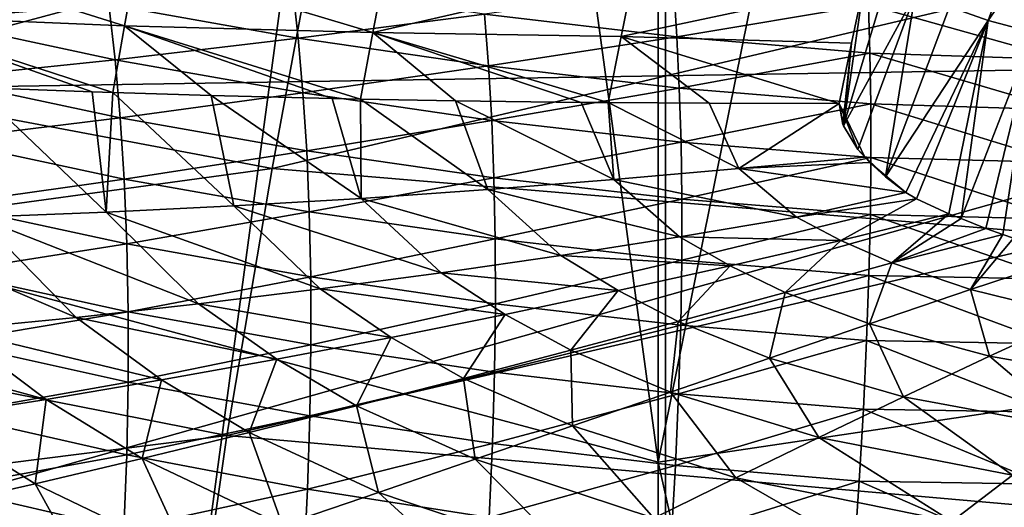
# Model space of a CAD drawing. Units: millimetres. Extents: x -110 to 111, y -283 to 1265.
# Drawn here: x -4 to -1, y -86 to -84 of the extents above; entities that cross this region are included whole.
import ezdxf

# ---------------------------------------------------------------- set-up
doc = ezdxf.new("R2010")
doc.units = ezdxf.units.MM
doc.header["$LTSCALE"] = 21.359881
for name, color, linetype in [('528', 7, 'CONTINUOUS'), ('691', 7, 'CONTINUOUS'), ('693', 7, 'CONTINUOUS'), ('699', 7, 'CONTINUOUS'), ('700', 7, 'CONTINUOUS'), ('702', 7, 'CONTINUOUS')]:
    doc.layers.add(name, color=color, linetype=linetype)

msp = doc.modelspace()

# ---------------------------------------------------------------- linework, layer by layer
at = {"layer": '528', "linetype": 'Continuous'}
for points in [[(-2.2539, -85.4106, -21.7781), (-2.2547, -70.6588, -9.6112), (-4.3286, -70.142, -10.4086), (-2.2539, -85.4106, -21.7781)], [(-4.3271, -84.855, -22.5489), (-2.2539, -85.4106, -21.7781), (-4.3286, -70.142, -10.4086), (-4.3271, -84.855, -22.5489)], [(-2.2539, -85.4106, -21.7781), (0, -74.2516, -12.0176), (-2.2547, -70.6588, -9.6112), (-2.2539, -85.4106, -21.7781)], [(0, -85.0756, -21.0679), (0, -74.2516, -12.0176), (-2.2539, -85.4106, -21.7781), (0, -85.0756, -21.0679)], [(-4.3097, -91.8337, -45.4079), (-4.3097, -77.0293, -33.5726), (-2.2341, -76.4925, -34.3522), (-4.3097, -91.8337, -45.4079)], [(-2.2341, -91.3513, -46.2225), (-4.3097, -91.8337, -45.4079), (-2.2341, -76.4925, -34.3522), (-2.2341, -91.3513, -46.2225)], [(-2.2341, -91.3513, -46.2225), (-2.2341, -76.4925, -34.3522), (0, -79.2187, -37.0615), (-2.2341, -91.3513, -46.2225)], [(0, -91.19, -46.4991), (-2.2341, -91.3513, -46.2225), (0, -79.2187, -37.0615), (0, -91.19, -46.4991)], [(-2.2538, -99.4242, -33.0866), (-2.2539, -85.4106, -21.7781), (-4.3271, -84.855, -22.5489), (-2.2538, -99.4242, -33.0866)], [(-4.327, -98.9185, -33.8911), (-2.2538, -99.4242, -33.0866), (-4.3271, -84.855, -22.5489), (-4.327, -98.9185, -33.8911)], [(0, -95.428, -29.6084), (0, -85.0756, -21.0679), (-2.2539, -85.4106, -21.7781), (0, -95.428, -29.6084)], [(-2.2538, -99.4242, -33.0866), (0, -95.428, -29.6084), (-2.2539, -85.4106, -21.7781), (-2.2538, -99.4242, -33.0866)]]:
    msp.add_3dface(points, dxfattribs=at)
at = {"layer": '691', "linetype": 'Continuous'}
for points in [[(-4.0965, -84.3998, 83.4456), (-3.7815, -84.4118, 83.4418), (-3.7438, -84.7363, 84.4911), (-4.0965, -84.3998, 83.4456)], [(-4.0896, -84.7496, 84.5787), (-4.0965, -84.3998, 83.4456), (-3.7438, -84.7363, 84.4911), (-4.0896, -84.7496, 84.5787)], [(-3.7815, -84.4118, 83.4418), (-3.7254, -84.4137, 83.4412), (-3.7438, -84.7363, 84.4911), (-3.7815, -84.4118, 83.4418)], [(-3.7438, -84.7363, 84.4911), (-3.7254, -84.4137, 83.4412), (-3.3992, -84.7194, 84.3999), (-3.7438, -84.7363, 84.4911)], [(-3.7254, -84.4137, 83.4412), (-3.4605, -84.4218, 83.4387), (-3.3992, -84.7194, 84.3999), (-3.7254, -84.4137, 83.4412)], [(-3.4605, -84.4218, 83.4387), (-3.1335, -84.4298, 83.4362), (-3.0559, -84.6991, 84.3047), (-3.4605, -84.4218, 83.4387)], [(-3.3992, -84.7194, 84.3999), (-3.4605, -84.4218, 83.4387), (-3.0559, -84.6991, 84.3047), (-3.3992, -84.7194, 84.3999)], [(-3.1335, -84.4298, 83.4362), (-3.0573, -84.4313, 83.4357), (-3.0559, -84.6991, 84.3047), (-3.1335, -84.4298, 83.4362)], [(-3.0573, -84.4313, 83.4357), (-2.8007, -84.4358, 83.4342), (-2.7142, -84.6754, 84.205), (-3.0573, -84.4313, 83.4357)], [(-3.0559, -84.6991, 84.3047), (-3.0573, -84.4313, 83.4357), (-2.7142, -84.6754, 84.205), (-3.0559, -84.6991, 84.3047)], [(-2.8007, -84.4358, 83.4342), (-2.4619, -84.44, 83.4329), (-2.3743, -84.6484, 84.1006), (-2.8007, -84.4358, 83.4342)], [(-2.7142, -84.6754, 84.205), (-2.8007, -84.4358, 83.4342), (-2.3743, -84.6484, 84.1006), (-2.7142, -84.6754, 84.205)], [(-2.4619, -84.44, 83.4329), (-2.3889, -84.4407, 83.4327), (-2.3743, -84.6484, 84.1006), (-2.4619, -84.44, 83.4329)], [(-2.3889, -84.4407, 83.4327), (-2.1171, -84.4425, 83.4321), (-2.0366, -84.618, 83.9909), (-2.3889, -84.4407, 83.4327)], [(-2.3743, -84.6484, 84.1006), (-2.3889, -84.4407, 83.4327), (-2.0366, -84.618, 83.9909), (-2.3743, -84.6484, 84.1006)], [(-2.1171, -84.4425, 83.4321), (-1.7664, -84.4433, 83.4319), (-2.0366, -84.618, 83.9909), (-2.1171, -84.4425, 83.4321)], [(-2.0366, -84.618, 83.9909), (-1.7664, -84.4433, 83.4319), (-1.6972, -84.588, 83.8869), (-2.0366, -84.618, 83.9909)], [(-1.6972, -84.588, 83.8869), (-1.7664, -84.4433, 83.4319), (-1.7157, -84.5671, 83.8214), (-1.6972, -84.588, 83.8869)], [(-1.7157, -84.5671, 83.8214), (-1.7664, -84.4433, 83.4319), (-1.7547, -84.5031, 83.6228), (-1.7157, -84.5671, 83.8214)], [(-1.7547, -84.5031, 83.6228), (-1.7664, -84.4433, 83.4319), (-1.7562, -84.4993, 83.6109), (-1.7547, -84.5031, 83.6228)], [(-2.0366, -84.618, 83.9909), (-1.6972, -84.588, 83.8869), (-1.6835, -84.6021, 83.9313), (-2.0366, -84.618, 83.9909)], [(-1.5858, -84.6828, 84.1855), (-2.0366, -84.618, 83.9909), (-1.6835, -84.6021, 83.9313), (-1.5858, -84.6828, 84.1855)], [(-1.6408, -84.641, 84.0538), (-1.5858, -84.6828, 84.1855), (-1.6835, -84.6021, 83.9313), (-1.6408, -84.641, 84.0538)], [(-2.3743, -84.6484, 84.1006), (-2.0366, -84.618, 83.9909), (-1.8808, -84.7494, 84.3973), (-2.3743, -84.6484, 84.1006)], [(-2.0366, -84.618, 83.9909), (-1.5858, -84.6828, 84.1855), (-1.8808, -84.7494, 84.3973), (-2.0366, -84.618, 83.9909)], [(-2.7142, -84.6754, 84.205), (-2.3743, -84.6484, 84.1006), (-2.1969, -84.8027, 84.5706), (-2.7142, -84.6754, 84.205)], [(-2.3743, -84.6484, 84.1006), (-1.8808, -84.7494, 84.3973), (-2.1969, -84.8027, 84.5706), (-2.3743, -84.6484, 84.1006)], [(-3.0559, -84.6991, 84.3047), (-2.7142, -84.6754, 84.205), (-2.5167, -84.8529, 84.7387), (-3.0559, -84.6991, 84.3047)], [(-2.7142, -84.6754, 84.205), (-2.1969, -84.8027, 84.5706), (-2.5167, -84.8529, 84.7387), (-2.7142, -84.6754, 84.205)], [(-1.5858, -84.6828, 84.1855), (-1.5572, -84.7005, 84.2415), (-1.8808, -84.7494, 84.3973), (-1.5858, -84.6828, 84.1855)], [(-3.3992, -84.7194, 84.3999), (-3.0559, -84.6991, 84.3047), (-2.8399, -84.8998, 84.9019), (-3.3992, -84.7194, 84.3999)], [(-3.0559, -84.6991, 84.3047), (-2.5167, -84.8529, 84.7387), (-2.8399, -84.8998, 84.9019), (-3.0559, -84.6991, 84.3047)], [(-1.5572, -84.7005, 84.2415), (-1.7617, -84.8125, 84.5908), (-1.8808, -84.7494, 84.3973), (-1.5572, -84.7005, 84.2415)], [(-1.4699, -84.7404, 84.3679), (-1.7617, -84.8125, 84.5908), (-1.5572, -84.7005, 84.2415), (-1.4699, -84.7404, 84.3679)], [(-4.0896, -84.7496, 84.5787), (-3.7438, -84.7363, 84.4911), (-3.4944, -84.9837, 85.2154), (-4.0896, -84.7496, 84.5787)], [(-3.7438, -84.7363, 84.4911), (-3.3992, -84.7194, 84.3999), (-3.166, -84.9435, 85.0607), (-3.7438, -84.7363, 84.4911)], [(-3.7438, -84.7363, 84.4911), (-3.166, -84.9435, 85.0607), (-3.4944, -84.9837, 85.2154), (-3.7438, -84.7363, 84.4911)], [(-3.3992, -84.7194, 84.3999), (-2.8399, -84.8998, 84.9019), (-3.166, -84.9435, 85.0607), (-3.3992, -84.7194, 84.3999)], [(-4.4363, -84.7591, 84.663), (-4.0896, -84.7496, 84.5787), (-3.8249, -85.0202, 85.3665), (-4.4363, -84.7591, 84.663)], [(-4.4363, -84.7591, 84.663), (-3.8249, -85.0202, 85.3665), (-4.1572, -85.0529, 85.5141), (-4.4363, -84.7591, 84.663)], [(-4.0896, -84.7496, 84.5787), (-3.4944, -84.9837, 85.2154), (-3.8249, -85.0202, 85.3665), (-4.0896, -84.7496, 84.5787)], [(-1.8808, -84.7494, 84.3973), (-1.7617, -84.8125, 84.5908), (-2.1969, -84.8027, 84.5706), (-1.8808, -84.7494, 84.3973)], [(-1.4699, -84.7404, 84.3679), (-1.6235, -84.8733, 84.7887), (-1.7617, -84.8125, 84.5908), (-1.4699, -84.7404, 84.3679)], [(-1.4371, -84.7537, 84.4104), (-1.6235, -84.8733, 84.7887), (-1.4699, -84.7404, 84.3679), (-1.4371, -84.7537, 84.4104)], [(-1.3699, -84.7803, 84.495), (-1.6235, -84.8733, 84.7887), (-1.4371, -84.7537, 84.4104), (-1.3699, -84.7803, 84.495)], [(-1.3247, -84.7966, 84.5472), (-1.6235, -84.8733, 84.7887), (-1.3699, -84.7803, 84.495), (-1.3247, -84.7966, 84.5472)], [(-2.1969, -84.8027, 84.5706), (-2.0604, -84.8814, 84.8073), (-2.5167, -84.8529, 84.7387), (-2.1969, -84.8027, 84.5706)], [(-1.7617, -84.8125, 84.5908), (-2.0604, -84.8814, 84.8073), (-2.1969, -84.8027, 84.5706), (-1.7617, -84.8125, 84.5908)], [(-1.7617, -84.8125, 84.5908), (-1.9119, -84.953, 85.0435), (-2.0604, -84.8814, 84.8073), (-1.7617, -84.8125, 84.5908)], [(-1.6235, -84.8733, 84.7887), (-1.9119, -84.953, 85.0435), (-1.7617, -84.8125, 84.5908), (-1.6235, -84.8733, 84.7887)], [(-1.3247, -84.7966, 84.5472), (-1.4113, -84.945, 85.0199), (-1.6235, -84.8733, 84.7887), (-1.3247, -84.7966, 84.5472)], [(-1.2955, -84.8066, 84.5788), (-1.4113, -84.945, 85.0199), (-1.3247, -84.7966, 84.5472), (-1.2955, -84.8066, 84.5788)], [(-1.1324, -84.8532, 84.7272), (-1.4113, -84.945, 85.0199), (-1.2955, -84.8066, 84.5788), (-1.1324, -84.8532, 84.7272)], [(-2.5167, -84.8529, 84.7387), (-2.3623, -84.948, 85.0217), (-2.8399, -84.8998, 84.9019), (-2.5167, -84.8529, 84.7387)], [(-2.0604, -84.8814, 84.8073), (-2.3623, -84.948, 85.0217), (-2.5167, -84.8529, 84.7387), (-2.0604, -84.8814, 84.8073)], [(-1.1324, -84.8532, 84.7272), (-1.1231, -85.0156, 85.2414), (-1.4113, -84.945, 85.0199), (-1.1324, -84.8532, 84.7272)], [(-2.0604, -84.8814, 84.8073), (-2.2008, -85.0316, 85.2994), (-2.3623, -84.948, 85.0217), (-2.0604, -84.8814, 84.8073)], [(-1.9119, -84.953, 85.0435), (-2.2008, -85.0316, 85.2994), (-2.0604, -84.8814, 84.8073), (-1.9119, -84.953, 85.0435)], [(-1.6235, -84.8733, 84.7887), (-1.6838, -85.0376, 85.3185), (-1.9119, -84.953, 85.0435), (-1.6235, -84.8733, 84.7887)], [(-1.4113, -84.945, 85.0199), (-1.6838, -85.0376, 85.3185), (-1.6235, -84.8733, 84.7887), (-1.4113, -84.945, 85.0199)], [(-2.8399, -84.8998, 84.9019), (-2.6671, -85.0123, 85.2339), (-3.166, -84.9435, 85.0607), (-2.8399, -84.8998, 84.9019)], [(-2.3623, -84.948, 85.0217), (-2.6671, -85.0123, 85.2339), (-2.8399, -84.8998, 84.9019), (-2.3623, -84.948, 85.0217)], [(-3.166, -84.9435, 85.0607), (-2.9742, -85.074, 85.4443), (-3.4944, -84.9837, 85.2154), (-3.166, -84.9435, 85.0607)], [(-2.6671, -85.0123, 85.2339), (-2.9742, -85.074, 85.4443), (-3.166, -84.9435, 85.0607), (-2.6671, -85.0123, 85.2339)], [(-2.3623, -84.948, 85.0217), (-2.4899, -85.1089, 85.5561), (-2.6671, -85.0123, 85.2339), (-2.3623, -84.948, 85.0217)], [(-2.2008, -85.0316, 85.2994), (-2.4899, -85.1089, 85.5561), (-2.3623, -84.948, 85.0217), (-2.2008, -85.0316, 85.2994)], [(-1.4113, -84.945, 85.0199), (-1.36, -85.125, 85.5898), (-1.6838, -85.0376, 85.3185), (-1.4113, -84.945, 85.0199)], [(-1.1231, -85.0156, 85.2414), (-1.36, -85.125, 85.5898), (-1.4113, -84.945, 85.0199), (-1.1231, -85.0156, 85.2414)], [(-1.9119, -84.953, 85.0435), (-1.9536, -85.1299, 85.6198), (-2.2008, -85.0316, 85.2994), (-1.9119, -84.953, 85.0435)], [(-1.6838, -85.0376, 85.3185), (-1.9536, -85.1299, 85.6198), (-1.9119, -84.953, 85.0435), (-1.6838, -85.0376, 85.3185)], [(-3.4944, -84.9837, 85.2154), (-3.2832, -85.1329, 85.653), (-3.8249, -85.0202, 85.3665), (-3.4944, -84.9837, 85.2154)], [(-2.9742, -85.074, 85.4443), (-3.2832, -85.1329, 85.653), (-3.4944, -84.9837, 85.2154), (-2.9742, -85.074, 85.4443)], [(-3.8249, -85.0202, 85.3665), (-3.5938, -85.1889, 85.8602), (-4.1572, -85.0529, 85.5141), (-3.8249, -85.0202, 85.3665)], [(-3.2832, -85.1329, 85.653), (-3.5938, -85.1889, 85.8602), (-3.8249, -85.0202, 85.3665), (-3.2832, -85.1329, 85.653)], [(-2.6671, -85.0123, 85.2339), (-2.7792, -85.1848, 85.8137), (-2.9742, -85.074, 85.4443), (-2.6671, -85.0123, 85.2339)], [(-2.4899, -85.1089, 85.5561), (-2.7792, -85.1848, 85.8137), (-2.6671, -85.0123, 85.2339), (-2.4899, -85.1089, 85.5561)], [(-1.1231, -85.0156, 85.2414), (-0.9605, -85.1951, 85.8057), (-1.36, -85.125, 85.5898), (-1.1231, -85.0156, 85.2414)], [(-4.1572, -85.0529, 85.5141), (-3.9058, -85.2416, 86.066), (-4.4911, -85.0815, 85.6587), (-4.1572, -85.0529, 85.5141)], [(-3.5938, -85.1889, 85.8602), (-3.9058, -85.2416, 86.066), (-4.1572, -85.0529, 85.5141), (-3.5938, -85.1889, 85.8602)], [(-2.2008, -85.0316, 85.2994), (-2.2208, -85.2218, 85.9237), (-2.4899, -85.1089, 85.5561), (-2.2008, -85.0316, 85.2994)], [(-1.9536, -85.1299, 85.6198), (-2.2208, -85.2218, 85.9237), (-2.2008, -85.0316, 85.2994), (-1.9536, -85.1299, 85.6198)], [(-1.6838, -85.0376, 85.3185), (-1.5923, -85.2345, 85.9409), (-1.9536, -85.1299, 85.6198), (-1.6838, -85.0376, 85.3185)], [(-1.36, -85.125, 85.5898), (-1.5923, -85.2345, 85.9409), (-1.6838, -85.0376, 85.3185), (-1.36, -85.125, 85.5898)], [(-3.9058, -85.2416, 86.066), (-4.2192, -85.291, 86.2706), (-4.4911, -85.0815, 85.6587), (-3.9058, -85.2416, 86.066)], [(-2.9742, -85.074, 85.4443), (-3.0684, -85.2589, 86.0719), (-3.2832, -85.1329, 85.653), (-2.9742, -85.074, 85.4443)], [(-2.7792, -85.1848, 85.8137), (-3.0684, -85.2589, 86.0719), (-2.9742, -85.074, 85.4443), (-2.7792, -85.1848, 85.8137)], [(-2.4899, -85.1089, 85.5561), (-2.4857, -85.3129, 86.2297), (-2.7792, -85.1848, 85.8137), (-2.4899, -85.1089, 85.5561)], [(-2.2208, -85.2218, 85.9237), (-2.4857, -85.3129, 86.2297), (-2.4899, -85.1089, 85.5561), (-2.2208, -85.2218, 85.9237)], [(-3.2832, -85.1329, 85.653), (-3.3574, -85.331, 86.3309), (-3.5938, -85.1889, 85.8602), (-3.2832, -85.1329, 85.653)], [(-3.0684, -85.2589, 86.0719), (-3.3574, -85.331, 86.3309), (-3.2832, -85.1329, 85.653), (-3.0684, -85.2589, 86.0719)], [(-1.9536, -85.1299, 85.6198), (-1.8205, -85.3439, 86.2943), (-2.2208, -85.2218, 85.9237), (-1.9536, -85.1299, 85.6198)], [(-1.5923, -85.2345, 85.9409), (-1.8205, -85.3439, 86.2943), (-1.9536, -85.1299, 85.6198), (-1.5923, -85.2345, 85.9409)], [(-1.36, -85.125, 85.5898), (-1.1315, -85.3204, 86.2013), (-1.5923, -85.2345, 85.9409), (-1.36, -85.125, 85.5898)], [(-0.9605, -85.1951, 85.8057), (-1.1315, -85.3204, 86.2013), (-1.36, -85.125, 85.5898), (-0.9605, -85.1951, 85.8057)], [(-3.5938, -85.1889, 85.8602), (-3.6462, -85.4011, 86.5905), (-3.9058, -85.2416, 86.066), (-3.5938, -85.1889, 85.8602)], [(-3.3574, -85.331, 86.3309), (-3.6462, -85.4011, 86.5905), (-3.5938, -85.1889, 85.8602), (-3.3574, -85.331, 86.3309)], [(-2.7792, -85.1848, 85.8137), (-2.7484, -85.4032, 86.5377), (-3.0684, -85.2589, 86.0719), (-2.7792, -85.1848, 85.8137)], [(-2.4857, -85.3129, 86.2297), (-2.7484, -85.4032, 86.5377), (-2.7792, -85.1848, 85.8137), (-2.4857, -85.3129, 86.2297)], [(-3.9058, -85.2416, 86.066), (-3.9348, -85.4689, 86.851), (-4.2192, -85.291, 86.2706), (-3.9058, -85.2416, 86.066)], [(-3.6462, -85.4011, 86.5905), (-3.9348, -85.4689, 86.851), (-3.9058, -85.2416, 86.066), (-3.6462, -85.4011, 86.5905)], [(-2.2208, -85.2218, 85.9237), (-2.0449, -85.453, 86.6499), (-2.4857, -85.3129, 86.2297), (-2.2208, -85.2218, 85.9237)], [(-1.8205, -85.3439, 86.2943), (-2.0449, -85.453, 86.6499), (-2.2208, -85.2218, 85.9237), (-1.8205, -85.3439, 86.2943)], [(-1.5923, -85.2345, 85.9409), (-1.2985, -85.4457, 86.5983), (-1.8205, -85.3439, 86.2943), (-1.5923, -85.2345, 85.9409)], [(-1.1315, -85.3204, 86.2013), (-1.2985, -85.4457, 86.5983), (-1.5923, -85.2345, 85.9409), (-1.1315, -85.3204, 86.2013)], [(-3.0684, -85.2589, 86.0719), (-3.0089, -85.4925, 86.8475), (-3.3574, -85.331, 86.3309), (-3.0684, -85.2589, 86.0719)], [(-2.7484, -85.4032, 86.5377), (-3.0089, -85.4925, 86.8475), (-3.0684, -85.2589, 86.0719), (-2.7484, -85.4032, 86.5377)], [(-3.9348, -85.4689, 86.851), (-4.2231, -85.5341, 87.1124), (-4.2192, -85.291, 86.2706), (-3.9348, -85.4689, 86.851)], [(-2.4857, -85.3129, 86.2297), (-2.2658, -85.5617, 87.0074), (-2.7484, -85.4032, 86.5377), (-2.4857, -85.3129, 86.2297)], [(-2.0449, -85.453, 86.6499), (-2.2658, -85.5617, 87.0074), (-2.4857, -85.3129, 86.2297), (-2.0449, -85.453, 86.6499)], [(-3.3574, -85.331, 86.3309), (-3.2674, -85.5805, 87.1592), (-3.6462, -85.4011, 86.5905), (-3.3574, -85.331, 86.3309)], [(-3.0089, -85.4925, 86.8475), (-3.2674, -85.5805, 87.1592), (-3.3574, -85.331, 86.3309), (-3.0089, -85.4925, 86.8475)], [(-1.8205, -85.3439, 86.2943), (-1.4618, -85.571, 86.9965), (-2.0449, -85.453, 86.6499), (-1.8205, -85.3439, 86.2943)], [(-1.2985, -85.4457, 86.5983), (-1.4618, -85.571, 86.9965), (-1.8205, -85.3439, 86.2943), (-1.2985, -85.4457, 86.5983)], [(-3.6462, -85.4011, 86.5905), (-3.5239, -85.6672, 87.4727), (-3.9348, -85.4689, 86.851), (-3.6462, -85.4011, 86.5905)], [(-3.2674, -85.5805, 87.1592), (-3.5239, -85.6672, 87.4727), (-3.6462, -85.4011, 86.5905), (-3.2674, -85.5805, 87.1592)], [(-2.7484, -85.4032, 86.5377), (-2.4835, -85.6699, 87.3667), (-3.0089, -85.4925, 86.8475), (-2.7484, -85.4032, 86.5377)], [(-2.2658, -85.5617, 87.0074), (-2.4835, -85.6699, 87.3667), (-2.7484, -85.4032, 86.5377), (-2.2658, -85.5617, 87.0074)], [(-2.0449, -85.453, 86.6499), (-1.6217, -85.6961, 87.396), (-2.2658, -85.5617, 87.0074), (-2.0449, -85.453, 86.6499)], [(-1.4618, -85.571, 86.9965), (-1.6217, -85.6961, 87.396), (-2.0449, -85.453, 86.6499), (-1.4618, -85.571, 86.9965)], [(-1.2985, -85.4457, 86.5983), (-0.7584, -85.6449, 87.2219), (-1.4618, -85.571, 86.9965), (-1.2985, -85.4457, 86.5983)], [(-3.9348, -85.4689, 86.851), (-3.7785, -85.7523, 87.788), (-4.2231, -85.5341, 87.1124), (-3.9348, -85.4689, 86.851)], [(-3.5239, -85.6672, 87.4727), (-3.7785, -85.7523, 87.788), (-3.9348, -85.4689, 86.851), (-3.5239, -85.6672, 87.4727)], [(-3.0089, -85.4925, 86.8475), (-2.6982, -85.7774, 87.7277), (-3.2674, -85.5805, 87.1592), (-3.0089, -85.4925, 86.8475)], [(-2.4835, -85.6699, 87.3667), (-2.6982, -85.7774, 87.7277), (-3.0089, -85.4925, 86.8475), (-2.4835, -85.6699, 87.3667)]]:
    msp.add_3dface(points, dxfattribs=at)
at = {"layer": '693', "linetype": 'Continuous'}
for points in [[(-4.3341, -84.0315, 82.2395), (-3.694, -84.2336, 82.8387), (-4.3639, -84.2056, 82.8477), (-4.3341, -84.0315, 82.2395)], [(-3.6625, -84.0602, 82.23), (-3.694, -84.2336, 82.8387), (-4.3341, -84.0315, 82.2395), (-3.6625, -84.0602, 82.23)], [(-4.2228, -84.2174, 49.7882), (-3.7364, -84.1754, 50.4537), (-4.2437, -84.0667, 50.4143), (-4.2228, -84.2174, 49.7882)], [(-3.6625, -84.0602, 82.23), (-3.0239, -84.2518, 82.8328), (-3.694, -84.2336, 82.8387), (-3.6625, -84.0602, 82.23)], [(-2.9908, -84.0788, 82.2235), (-3.0239, -84.2518, 82.8328), (-3.6625, -84.0602, 82.23), (-2.9908, -84.0788, 82.2235)], [(-3.0239, -84.2518, 82.8328), (-2.9908, -84.0788, 82.2235), (-2.3188, -84.0895, 82.2216), (-3.0239, -84.2518, 82.8328)], [(-2.3537, -84.2618, 82.8304), (-3.0239, -84.2518, 82.8328), (-2.3188, -84.0895, 82.2216), (-2.3537, -84.2618, 82.8304)], [(-2.3537, -84.2618, 82.8304), (-2.3188, -84.0895, 82.2216), (-1.6997, -84.1224, 82.3275), (-2.3537, -84.2618, 82.8304)], [(-3.2254, -84.2664, 50.4885), (-3.2406, -84.1254, 51.1036), (-3.7364, -84.1754, 50.4537), (-3.2254, -84.2664, 50.4885)], [(-3.2254, -84.2664, 50.4885), (-2.7231, -84.2021, 51.1327), (-3.2406, -84.1254, 51.1036), (-3.2254, -84.2664, 50.4885)], [(-1.7331, -84.2803, 82.8831), (-2.3537, -84.2618, 82.8304), (-1.6997, -84.1224, 82.3275), (-1.7331, -84.2803, 82.8831)], [(-2.2038, -84.263, 51.1572), (-2.2121, -84.1311, 51.7616), (-2.7231, -84.2021, 51.1327), (-2.2038, -84.263, 51.1572)], [(-2.2038, -84.263, 51.1572), (-1.6866, -84.1766, 51.7788), (-2.2121, -84.1311, 51.7616), (-2.2038, -84.263, 51.1572)], [(-3.7196, -84.3247, 49.828), (-3.7364, -84.1754, 50.4537), (-4.2228, -84.2174, 49.7882), (-3.7196, -84.3247, 49.828)], [(-3.7196, -84.3247, 49.828), (-3.2254, -84.2664, 50.4885), (-3.7364, -84.1754, 50.4537), (-3.7196, -84.3247, 49.828)], [(-1.6829, -84.3073, 51.1764), (-1.6866, -84.1766, 51.7788), (-2.2038, -84.263, 51.1572), (-1.6829, -84.3073, 51.1764)], [(-1.6866, -84.1766, 51.7788), (-1.6829, -84.3073, 51.1764), (-1.1602, -84.3243, 51.2346), (-1.6866, -84.1766, 51.7788)], [(-1.1594, -84.1953, 51.8337), (-1.6866, -84.1766, 51.7788), (-1.1602, -84.3243, 51.2346), (-1.1594, -84.1953, 51.8337)], [(-3.7254, -84.4137, 83.4412), (-3.7815, -84.4118, 83.4418), (-4.3639, -84.2056, 82.8477), (-3.7254, -84.4137, 83.4412)], [(-3.694, -84.2336, 82.8387), (-3.7254, -84.4137, 83.4412), (-4.3639, -84.2056, 82.8477), (-3.694, -84.2336, 82.8387)], [(-3.7815, -84.4118, 83.4418), (-4.0965, -84.3998, 83.4456), (-4.3639, -84.2056, 82.8477), (-3.7815, -84.4118, 83.4418)], [(-2.7122, -84.3416, 50.5191), (-2.7231, -84.2021, 51.1327), (-3.2254, -84.2664, 50.4885), (-2.7122, -84.3416, 50.5191)], [(-2.7122, -84.3416, 50.5191), (-2.2038, -84.263, 51.1572), (-2.7231, -84.2021, 51.1327), (-2.7122, -84.3416, 50.5191)], [(-4.2051, -84.3754, 49.1509), (-3.7196, -84.3247, 49.828), (-4.2228, -84.2174, 49.7882), (-4.2051, -84.3754, 49.1509)], [(-3.4605, -84.4218, 83.4387), (-3.7254, -84.4137, 83.4412), (-3.694, -84.2336, 82.8387), (-3.4605, -84.4218, 83.4387)], [(-3.0573, -84.4313, 83.4357), (-3.1335, -84.4298, 83.4362), (-3.694, -84.2336, 82.8387), (-3.0573, -84.4313, 83.4357)], [(-3.0239, -84.2518, 82.8328), (-3.0573, -84.4313, 83.4357), (-3.694, -84.2336, 82.8387), (-3.0239, -84.2518, 82.8328)], [(-3.1335, -84.4298, 83.4362), (-3.4605, -84.4218, 83.4387), (-3.694, -84.2336, 82.8387), (-3.1335, -84.4298, 83.4362)], [(-2.8007, -84.4358, 83.4342), (-3.0573, -84.4313, 83.4357), (-3.0239, -84.2518, 82.8328), (-2.8007, -84.4358, 83.4342)], [(-2.3889, -84.4407, 83.4327), (-2.4619, -84.44, 83.4329), (-3.0239, -84.2518, 82.8328), (-2.3889, -84.4407, 83.4327)], [(-2.3889, -84.4407, 83.4327), (-3.0239, -84.2518, 82.8328), (-2.3537, -84.2618, 82.8304), (-2.3889, -84.4407, 83.4327)], [(-2.4619, -84.44, 83.4329), (-2.8007, -84.4358, 83.4342), (-3.0239, -84.2518, 82.8328), (-2.4619, -84.44, 83.4329)], [(-3.2127, -84.4144, 49.8634), (-3.2254, -84.2664, 50.4885), (-3.7196, -84.3247, 49.828), (-3.2127, -84.4144, 49.8634)], [(-3.2127, -84.4144, 49.8634), (-2.7122, -84.3416, 50.5191), (-3.2254, -84.2664, 50.4885), (-3.2127, -84.4144, 49.8634)], [(-2.1973, -84.4012, 50.5451), (-2.2038, -84.263, 51.1572), (-2.7122, -84.3416, 50.5191), (-2.1973, -84.4012, 50.5451)], [(-2.1171, -84.4425, 83.4321), (-2.3889, -84.4407, 83.4327), (-2.3537, -84.2618, 82.8304), (-2.1171, -84.4425, 83.4321)], [(-1.7664, -84.4433, 83.4319), (-2.1171, -84.4425, 83.4321), (-2.3537, -84.2618, 82.8304), (-1.7664, -84.4433, 83.4319)], [(-1.7664, -84.4433, 83.4319), (-2.3537, -84.2618, 82.8304), (-1.7331, -84.2803, 82.8831), (-1.7664, -84.4433, 83.4319)], [(-2.1973, -84.4012, 50.5451), (-1.6829, -84.3073, 51.1764), (-2.2038, -84.263, 51.1572), (-2.1973, -84.4012, 50.5451)], [(-1.6807, -84.4443, 50.5659), (-1.6829, -84.3073, 51.1764), (-2.1973, -84.4012, 50.5451), (-1.6807, -84.4443, 50.5659)], [(-1.6829, -84.3073, 51.1764), (-1.6807, -84.4443, 50.5659), (-1.1624, -84.4596, 50.6273), (-1.6829, -84.3073, 51.1764)], [(-1.1602, -84.3243, 51.2346), (-1.6829, -84.3073, 51.1764), (-1.1624, -84.4596, 50.6273), (-1.1602, -84.3243, 51.2346)], [(-3.7057, -84.4817, 49.1899), (-3.7196, -84.3247, 49.828), (-4.2051, -84.3754, 49.1509), (-3.7057, -84.4817, 49.1899)], [(-3.7057, -84.4817, 49.1899), (-3.2127, -84.4144, 49.8634), (-3.7196, -84.3247, 49.828), (-3.7057, -84.4817, 49.1899)], [(-2.7035, -84.4884, 49.8945), (-2.7122, -84.3416, 50.5191), (-3.2127, -84.4144, 49.8634), (-2.7035, -84.4884, 49.8945)], [(-2.7035, -84.4884, 49.8945), (-2.1973, -84.4012, 50.5451), (-2.7122, -84.3416, 50.5191), (-2.7035, -84.4884, 49.8945)], [(-4.1907, -84.5414, 48.4994), (-3.7057, -84.4817, 49.1899), (-4.2051, -84.3754, 49.1509), (-4.1907, -84.5414, 48.4994)], [(-3.2026, -84.5705, 49.2244), (-3.2127, -84.4144, 49.8634), (-3.7057, -84.4817, 49.1899), (-3.2026, -84.5705, 49.2244)], [(-3.2026, -84.5705, 49.2244), (-2.7035, -84.4884, 49.8945), (-3.2127, -84.4144, 49.8634), (-3.2026, -84.5705, 49.2244)], [(-2.1927, -84.5469, 49.9211), (-2.1973, -84.4012, 50.5451), (-2.7035, -84.4884, 49.8945), (-2.1927, -84.5469, 49.9211)], [(-2.1927, -84.5469, 49.9211), (-1.6807, -84.4443, 50.5659), (-2.1973, -84.4012, 50.5451), (-2.1927, -84.5469, 49.9211)], [(-1.6803, -84.589, 49.9427), (-1.6807, -84.4443, 50.5659), (-2.1927, -84.5469, 49.9211), (-1.6803, -84.589, 49.9427)], [(-1.6807, -84.4443, 50.5659), (-1.6803, -84.589, 49.9427), (-1.166, -84.6026, 50.0071), (-1.6807, -84.4443, 50.5659)], [(-1.1624, -84.4596, 50.6273), (-1.6807, -84.4443, 50.5659), (-1.166, -84.6026, 50.0071), (-1.1624, -84.4596, 50.6273)], [(-3.695, -84.6473, 48.5359), (-3.7057, -84.4817, 49.1899), (-4.1907, -84.5414, 48.4994), (-3.695, -84.6473, 48.5359)], [(-3.695, -84.6473, 48.5359), (-3.2026, -84.5705, 49.2244), (-3.7057, -84.4817, 49.1899), (-3.695, -84.6473, 48.5359)], [(-2.6973, -84.6436, 49.2549), (-2.7035, -84.4884, 49.8945), (-3.2026, -84.5705, 49.2244), (-2.6973, -84.6436, 49.2549)], [(-2.6973, -84.6436, 49.2549), (-2.1927, -84.5469, 49.9211), (-2.7035, -84.4884, 49.8945), (-2.6973, -84.6436, 49.2549)], [(-4.1801, -84.7159, 47.8319), (-3.695, -84.6473, 48.5359), (-4.1907, -84.5414, 48.4994), (-4.1801, -84.7159, 47.8319)], [(-2.1904, -84.7013, 49.281), (-2.1927, -84.5469, 49.9211), (-2.6973, -84.6436, 49.2549), (-2.1904, -84.7013, 49.281)], [(-2.1904, -84.7013, 49.281), (-1.6803, -84.589, 49.9427), (-2.1927, -84.5469, 49.9211), (-2.1904, -84.7013, 49.281)], [(-3.1955, -84.7357, 48.5681), (-3.2026, -84.5705, 49.2244), (-3.695, -84.6473, 48.5359), (-3.1955, -84.7357, 48.5681)], [(-3.1955, -84.7357, 48.5681), (-2.6973, -84.6436, 49.2549), (-3.2026, -84.5705, 49.2244), (-3.1955, -84.7357, 48.5681)], [(-1.6819, -84.7427, 49.3022), (-1.6803, -84.589, 49.9427), (-2.1904, -84.7013, 49.281), (-1.6819, -84.7427, 49.3022)], [(-1.6803, -84.589, 49.9427), (-1.6819, -84.7427, 49.3022), (-1.1715, -84.7547, 49.3692), (-1.6803, -84.589, 49.9427)], [(-1.166, -84.6026, 50.0071), (-1.6803, -84.589, 49.9427), (-1.1715, -84.7547, 49.3692), (-1.166, -84.6026, 50.0071)], [(-3.6878, -84.822, 47.864), (-3.695, -84.6473, 48.5359), (-4.1801, -84.7159, 47.8319), (-3.6878, -84.822, 47.864)], [(-3.6878, -84.822, 47.864), (-3.1955, -84.7357, 48.5681), (-3.695, -84.6473, 48.5359), (-3.6878, -84.822, 47.864)], [(-2.6939, -84.8085, 48.5963), (-2.6973, -84.6436, 49.2549), (-3.1955, -84.7357, 48.5681), (-2.6939, -84.8085, 48.5963)], [(-2.6939, -84.8085, 48.5963), (-2.1904, -84.7013, 49.281), (-2.6973, -84.6436, 49.2549), (-2.6939, -84.8085, 48.5963)], [(-2.1906, -84.8658, 48.6204), (-2.1904, -84.7013, 49.281), (-2.6939, -84.8085, 48.5963), (-2.1906, -84.8658, 48.6204)], [(-2.1906, -84.8658, 48.6204), (-1.6819, -84.7427, 49.3022), (-2.1904, -84.7013, 49.281), (-2.1906, -84.8658, 48.6204)], [(-4.1734, -84.8982, 47.1513), (-3.6878, -84.822, 47.864), (-4.1801, -84.7159, 47.8319), (-4.1734, -84.8982, 47.1513)], [(-3.1917, -84.9106, 47.892), (-3.1955, -84.7357, 48.5681), (-3.6878, -84.822, 47.864), (-3.1917, -84.9106, 47.892)], [(-3.1917, -84.9106, 47.892), (-2.6939, -84.8085, 48.5963), (-3.1955, -84.7357, 48.5681), (-3.1917, -84.9106, 47.892)], [(-1.6857, -84.9068, 48.64), (-1.6819, -84.7427, 49.3022), (-2.1906, -84.8658, 48.6204), (-1.6857, -84.9068, 48.64)], [(-1.6819, -84.7427, 49.3022), (-1.6857, -84.9068, 48.64), (-1.1789, -84.9173, 48.7087), (-1.6819, -84.7427, 49.3022)], [(-1.1715, -84.7547, 49.3692), (-1.6819, -84.7427, 49.3022), (-1.1789, -84.9173, 48.7087), (-1.1715, -84.7547, 49.3692)], [(-2.6934, -84.9836, 47.9164), (-2.6939, -84.8085, 48.5963), (-3.1917, -84.9106, 47.892), (-2.6934, -84.9836, 47.9164)], [(-2.6934, -84.9836, 47.9164), (-2.1906, -84.8658, 48.6204), (-2.6939, -84.8085, 48.5963), (-2.6934, -84.9836, 47.9164)], [(-3.6842, -85.0051, 47.1776), (-3.6878, -84.822, 47.864), (-4.1734, -84.8982, 47.1513), (-3.6842, -85.0051, 47.1776)], [(-3.6842, -85.0051, 47.1776), (-3.1917, -84.9106, 47.892), (-3.6878, -84.822, 47.864), (-3.6842, -85.0051, 47.1776)], [(-2.1934, -85.0411, 47.9369), (-2.1906, -84.8658, 48.6204), (-2.6934, -84.9836, 47.9164), (-2.1934, -85.0411, 47.9369)], [(-2.1934, -85.0411, 47.9369), (-1.6857, -84.9068, 48.64), (-2.1906, -84.8658, 48.6204), (-2.1934, -85.0411, 47.9369)], [(-4.1707, -85.0871, 46.4621), (-3.6842, -85.0051, 47.1776), (-4.1734, -84.8982, 47.1513), (-4.1707, -85.0871, 46.4621)], [(-3.1912, -85.0945, 47.2), (-3.1917, -84.9106, 47.892), (-3.6842, -85.0051, 47.1776), (-3.1912, -85.0945, 47.2)], [(-3.1912, -85.0945, 47.2), (-2.6934, -84.9836, 47.9164), (-3.1917, -84.9106, 47.892), (-3.1912, -85.0945, 47.2)], [(-1.692, -85.0822, 47.9533), (-1.6857, -84.9068, 48.64), (-2.1934, -85.0411, 47.9369), (-1.692, -85.0822, 47.9533)], [(-1.6857, -84.9068, 48.64), (-1.692, -85.0822, 47.9533), (-1.1884, -85.0915, 48.0223), (-1.6857, -84.9068, 48.64)], [(-1.1789, -84.9173, 48.7087), (-1.6857, -84.9068, 48.64), (-1.1884, -85.0915, 48.0223), (-1.1789, -84.9173, 48.7087)], [(-2.696, -85.1682, 47.2189), (-2.6934, -84.9836, 47.9164), (-3.1912, -85.0945, 47.2), (-2.696, -85.1682, 47.2189)], [(-2.696, -85.1682, 47.2189), (-2.1934, -85.0411, 47.9369), (-2.6934, -84.9836, 47.9164), (-2.696, -85.1682, 47.2189)], [(-3.6843, -85.1953, 46.4814), (-3.6842, -85.0051, 47.1776), (-4.1707, -85.0871, 46.4621), (-3.6843, -85.1953, 46.4814)], [(-3.6843, -85.1953, 46.4814), (-3.1912, -85.0945, 47.2), (-3.6842, -85.0051, 47.1776), (-3.6843, -85.1953, 46.4814)], [(-2.1991, -85.2262, 47.2344), (-2.1934, -85.0411, 47.9369), (-2.696, -85.1682, 47.2189), (-2.1991, -85.2262, 47.2344)], [(-2.1991, -85.2262, 47.2344), (-1.692, -85.0822, 47.9533), (-2.1934, -85.0411, 47.9369), (-2.1991, -85.2262, 47.2344)], [(-1.7008, -85.2677, 47.2464), (-1.692, -85.0822, 47.9533), (-2.1991, -85.2262, 47.2344), (-1.7008, -85.2677, 47.2464)], [(-1.692, -85.0822, 47.9533), (-1.7008, -85.2677, 47.2464), (-1.2001, -85.2762, 47.3142), (-1.692, -85.0822, 47.9533)], [(-1.1884, -85.0915, 48.0223), (-1.692, -85.0822, 47.9533), (-1.2001, -85.2762, 47.3142), (-1.1884, -85.0915, 48.0223)], [(-4.172, -85.2815, 45.7683), (-3.6843, -85.1953, 46.4814), (-4.1707, -85.0871, 46.4621), (-4.172, -85.2815, 45.7683)], [(-3.1942, -85.2859, 46.497), (-3.1912, -85.0945, 47.2), (-3.6843, -85.1953, 46.4814), (-3.1942, -85.2859, 46.497)], [(-3.1942, -85.2859, 46.497), (-2.696, -85.1682, 47.2189), (-3.1912, -85.0945, 47.2), (-3.1942, -85.2859, 46.497)], [(-2.7017, -85.3607, 46.5095), (-2.696, -85.1682, 47.2189), (-3.1942, -85.2859, 46.497), (-2.7017, -85.3607, 46.5095)], [(-2.7017, -85.3607, 46.5095), (-2.1991, -85.2262, 47.2344), (-2.696, -85.1682, 47.2189), (-2.7017, -85.3607, 46.5095)], [(-3.6882, -85.3914, 45.78), (-3.6843, -85.1953, 46.4814), (-4.172, -85.2815, 45.7683), (-3.6882, -85.3914, 45.78)], [(-3.6882, -85.3914, 45.78), (-3.1942, -85.2859, 46.497), (-3.6843, -85.1953, 46.4814), (-3.6882, -85.3914, 45.78)], [(-2.2076, -85.4197, 46.5191), (-2.1991, -85.2262, 47.2344), (-2.7017, -85.3607, 46.5095), (-2.2076, -85.4197, 46.5191)], [(-2.2076, -85.4197, 46.5191), (-1.7008, -85.2677, 47.2464), (-2.1991, -85.2262, 47.2344), (-2.2076, -85.4197, 46.5191)], [(-1.712, -85.462, 46.5257), (-1.7008, -85.2677, 47.2464), (-2.2076, -85.4197, 46.5191), (-1.712, -85.462, 46.5257)], [(-1.7008, -85.2677, 47.2464), (-1.712, -85.462, 46.5257), (-1.214, -85.4702, 46.5909), (-1.7008, -85.2677, 47.2464)], [(-1.2001, -85.2762, 47.3142), (-1.7008, -85.2677, 47.2464), (-1.214, -85.4702, 46.5909), (-1.2001, -85.2762, 47.3142)], [(-4.1776, -85.4802, 45.0744), (-3.6882, -85.3914, 45.78), (-4.172, -85.2815, 45.7683), (-4.1776, -85.4802, 45.0744)], [(-3.2006, -85.4836, 45.7883), (-3.1942, -85.2859, 46.497), (-3.6882, -85.3914, 45.78), (-3.2006, -85.4836, 45.7883)], [(-3.2006, -85.4836, 45.7883), (-2.7017, -85.3607, 46.5095), (-3.1942, -85.2859, 46.497), (-3.2006, -85.4836, 45.7883)], [(-2.7106, -85.5599, 45.7937), (-2.7017, -85.3607, 46.5095), (-3.2006, -85.4836, 45.7883), (-2.7106, -85.5599, 45.7937)], [(-2.7106, -85.5599, 45.7937), (-2.2076, -85.4197, 46.5191), (-2.7017, -85.3607, 46.5095), (-2.7106, -85.5599, 45.7937)], [(-3.696, -85.5921, 45.0782), (-3.6882, -85.3914, 45.78), (-4.1776, -85.4802, 45.0744), (-3.696, -85.5921, 45.0782)], [(-3.696, -85.5921, 45.0782), (-3.2006, -85.4836, 45.7883), (-3.6882, -85.3914, 45.78), (-3.696, -85.5921, 45.0782)], [(-2.2189, -85.6202, 45.7966), (-2.2076, -85.4197, 46.5191), (-2.7106, -85.5599, 45.7937), (-2.2189, -85.6202, 45.7966)], [(-2.2189, -85.6202, 45.7966), (-1.712, -85.462, 46.5257), (-2.2076, -85.4197, 46.5191), (-2.2189, -85.6202, 45.7966)], [(-4.1875, -85.6822, 44.3845), (-3.696, -85.5921, 45.0782), (-4.1776, -85.4802, 45.0744), (-4.1875, -85.6822, 44.3845)], [(-1.7258, -85.6636, 45.7973), (-1.712, -85.462, 46.5257), (-2.2189, -85.6202, 45.7966), (-1.7258, -85.6636, 45.7973)], [(-1.712, -85.462, 46.5257), (-1.7258, -85.6636, 45.7973), (-1.23, -85.6717, 45.8589), (-1.712, -85.462, 46.5257)], [(-1.214, -85.4702, 46.5909), (-1.712, -85.462, 46.5257), (-1.23, -85.6717, 45.8589), (-1.214, -85.4702, 46.5909)], [(-3.2106, -85.6863, 45.0789), (-3.2006, -85.4836, 45.7883), (-3.696, -85.5921, 45.0782), (-3.2106, -85.6863, 45.0789)], [(-3.2106, -85.6863, 45.0789), (-2.7106, -85.5599, 45.7937), (-3.2006, -85.4836, 45.7883), (-3.2106, -85.6863, 45.0789)]]:
    msp.add_3dface(points, dxfattribs=at)
at = {"layer": '699', "linetype": 'Continuous'}
for points in [[(-5.1301, -83.5697, 98.3537), (-5.3333, -84.2347, 98.5859), (-3.1671, -83.923, 99.2422), (-5.1301, -83.5697, 98.3537)], [(-3.1671, -83.923, 99.2422), (-5.3333, -84.2347, 98.5859), (-3.2959, -84.6185, 99.4979), (-3.1671, -83.923, 99.2422)], [(-3.1671, -83.923, 99.2422), (-3.2959, -84.6185, 99.4979), (-1.0595, -84.0911, 99.6682), (-3.1671, -83.923, 99.2422)], [(-1.0595, -84.0911, 99.6682), (-3.2959, -84.6185, 99.4979), (-1.1031, -84.8022, 99.9344), (-1.0595, -84.0911, 99.6682)], [(-5.3333, -84.2347, 98.5859), (-5.5246, -84.9241, 98.7449), (-3.2959, -84.6185, 99.4979), (-5.3333, -84.2347, 98.5859)], [(-3.2959, -84.6185, 99.4979), (-5.5246, -84.9241, 98.7449), (-3.4184, -85.3391, 99.678), (-3.2959, -84.6185, 99.4979)], [(-3.2959, -84.6185, 99.4979), (-3.4184, -85.3391, 99.678), (-1.1031, -84.8022, 99.9344), (-3.2959, -84.6185, 99.4979)], [(-1.1031, -84.8022, 99.9344), (-3.4184, -85.3391, 99.678), (-1.1448, -85.5387, 100.1241), (-1.1031, -84.8022, 99.9344)], [(-5.5246, -84.9241, 98.7449), (-5.6861, -85.6251, 98.7782), (-3.4184, -85.3391, 99.678), (-5.5246, -84.9241, 98.7449)], [(-3.4184, -85.3391, 99.678), (-5.6861, -85.6251, 98.7782), (-3.5221, -86.07, 99.7191), (-3.4184, -85.3391, 99.678)], [(-3.4184, -85.3391, 99.678), (-3.5221, -86.07, 99.7191), (-1.1448, -85.5387, 100.1241), (-3.4184, -85.3391, 99.678)]]:
    msp.add_3dface(points, dxfattribs=at)
at = {"layer": '700', "linetype": 'Continuous'}
for points in [[(-1.2165, -83.8115, 81.1384), (-1.3637, -84.2187, 82.6441), (-1.4679, -84.1819, 82.5192), (-1.2165, -83.8115, 81.1384)], [(-1.2165, -83.8115, 81.1384), (-1.0952, -83.8288, 81.2031), (-1.3637, -84.2187, 82.6441), (-1.2165, -83.8115, 81.1384)], [(-1.0952, -83.8288, 81.2031), (-1.2413, -84.2515, 82.7552), (-1.3637, -84.2187, 82.6441), (-1.0952, -83.8288, 81.2031)], [(-1.7547, -84.5031, 83.6228), (-1.6997, -84.1224, 82.3275), (-1.6346, -84.1026, 82.2812), (-1.7547, -84.5031, 83.6228)], [(-1.5608, -84.1481, 82.4187), (-1.7547, -84.5031, 83.6228), (-1.6346, -84.1026, 82.2812), (-1.5608, -84.1481, 82.4187)], [(-1.7547, -84.5031, 83.6228), (-1.7331, -84.2803, 82.8831), (-1.6997, -84.1224, 82.3275), (-1.7547, -84.5031, 83.6228)], [(-1.7157, -84.5671, 83.8214), (-1.7547, -84.5031, 83.6228), (-1.5608, -84.1481, 82.4187), (-1.7157, -84.5671, 83.8214)], [(-1.6408, -84.641, 84.0538), (-1.7157, -84.5671, 83.8214), (-1.5608, -84.1481, 82.4187), (-1.6408, -84.641, 84.0538)], [(-1.4679, -84.1819, 82.5192), (-1.6408, -84.641, 84.0538), (-1.5608, -84.1481, 82.4187), (-1.4679, -84.1819, 82.5192)], [(-1.3637, -84.2187, 82.6441), (-1.6408, -84.641, 84.0538), (-1.4679, -84.1819, 82.5192), (-1.3637, -84.2187, 82.6441)], [(-1.5858, -84.6828, 84.1855), (-1.6408, -84.641, 84.0538), (-1.3637, -84.2187, 82.6441), (-1.5858, -84.6828, 84.1855)], [(-1.5572, -84.7005, 84.2415), (-1.5858, -84.6828, 84.1855), (-1.3637, -84.2187, 82.6441), (-1.5572, -84.7005, 84.2415)], [(-1.4699, -84.7404, 84.3679), (-1.5572, -84.7005, 84.2415), (-1.3637, -84.2187, 82.6441), (-1.4699, -84.7404, 84.3679)], [(-1.4371, -84.7537, 84.4104), (-1.4699, -84.7404, 84.3679), (-1.3637, -84.2187, 82.6441), (-1.4371, -84.7537, 84.4104)], [(-1.2413, -84.2515, 82.7552), (-1.4371, -84.7537, 84.4104), (-1.3637, -84.2187, 82.6441), (-1.2413, -84.2515, 82.7552)], [(-1.3699, -84.7803, 84.495), (-1.4371, -84.7537, 84.4104), (-1.2413, -84.2515, 82.7552), (-1.3699, -84.7803, 84.495)], [(-1.3247, -84.7966, 84.5472), (-1.3699, -84.7803, 84.495), (-1.2413, -84.2515, 82.7552), (-1.3247, -84.7966, 84.5472)], [(-1.2955, -84.8066, 84.5788), (-1.3247, -84.7966, 84.5472), (-1.2413, -84.2515, 82.7552), (-1.2955, -84.8066, 84.5788)], [(-1.7562, -84.4993, 83.6109), (-1.7664, -84.4433, 83.4319), (-1.7331, -84.2803, 82.8831), (-1.7562, -84.4993, 83.6109)], [(-1.7547, -84.5031, 83.6228), (-1.7562, -84.4993, 83.6109), (-1.7331, -84.2803, 82.8831), (-1.7547, -84.5031, 83.6228)], [(-1.6972, -84.588, 83.8869), (-1.7157, -84.5671, 83.8214), (-1.6408, -84.641, 84.0538), (-1.6972, -84.588, 83.8869)], [(-1.6972, -84.588, 83.8869), (-1.6408, -84.641, 84.0538), (-1.6835, -84.6021, 83.9313), (-1.6972, -84.588, 83.8869)]]:
    msp.add_3dface(points, dxfattribs=at)
at = {"layer": '702', "linetype": 'Continuous'}
for points in [[(-0.0002, -84.3327, -6.2742), (-4.6547, -84.4074, -5.666), (-0.0002, -83.1577, -5.9269), (-0.0002, -84.3327, -6.2742)], [(-0.0002, -83.1577, -5.9269), (-4.6547, -84.4074, -5.666), (-4.6025, -83.2315, -5.3255), (-0.0002, -83.1577, -5.9269)], [(-0.0002, -84.3327, -6.2742), (-4.6111, -85.6318, -5.6524), (-4.6547, -84.4074, -5.666), (-0.0002, -84.3327, -6.2742)], [(-0.0002, -85.5578, -6.2549), (-4.6111, -85.6318, -5.6524), (-0.0002, -84.3327, -6.2742), (-0.0002, -85.5578, -6.2549)]]:
    msp.add_3dface(points, dxfattribs=at)

doc.saveas('drawing.dxf')
